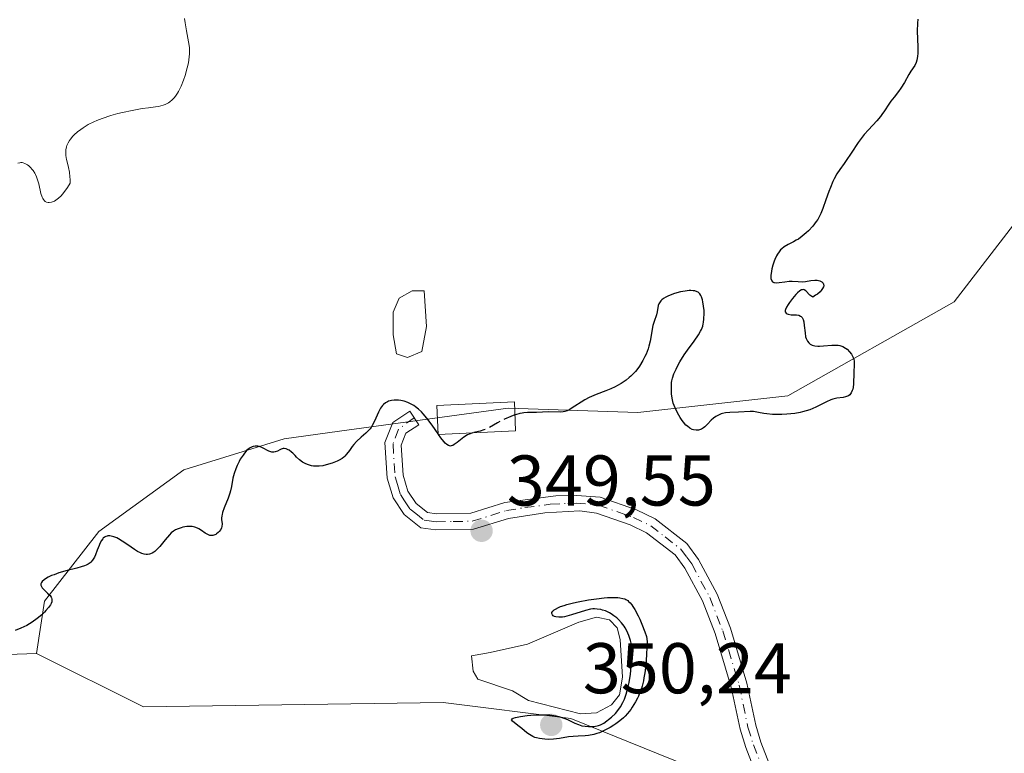
# Model space of a CAD drawing. Units: metres. Extents: x 625458 to 628966, y 4676335 to 4678724.
# Drawn here: x 627635 to 627772, y 4676764 to 4676866 of the extents above; entities that cross this region are included whole.
import ezdxf

# ---------------------------------------------------------------- set-up
doc = ezdxf.new("R2010")
doc.units = ezdxf.units.M
doc.header["$MEASUREMENT"] = 0
doc.linetypes.add('DGN Style 3', pattern=[2.307223, 1.648017, -0.659207])
doc.linetypes.add('DGN Style 4', pattern=[2.638475, 1.318413, -0.659207, 0.001648, -0.659207])
for name, color, linetype, lineweight in [('Camino Cxs', 7, 'Continuous', 0), ('Camino eje', 30, 'DGN Style 4', 13), ('Curva de nivel maestra', 30, 'Continuous', 30), ('Curva de nivel maestra oculto', 30, 'DGN Style 3', 30), ('Curva de nivel normal', 30, 'Continuous', 0), ('Edificación Cxs', 1, 'Continuous', 13), ('Edificación ligera Cxs', 1, 'Continuous', 0), ('Estanque Cxs', 5, 'Continuous', 0), ('Pastizal CxS', 92, 'Continuous', 0), ('Punto de cota en terreno', 7, 'Continuous', 0), ('Rótulo de punto de cota en terreno', 7, 'Continuous', 0), ('Suelo desnudo CxS', 253, 'Continuous', 0)]:
    doc.layers.add(name, color=color, linetype=linetype, lineweight=lineweight)
doc.styles.add('Style-Arial', font='txt')

# ---------------------------------------------------------------- blocks, each defined once
blk = doc.blocks.new('*U4')
at = {"layer": 'Pastizal CxS', "color": 92, "linetype": 'Continuous', "lineweight": 0}
blk.add_polyline3d([(627785.2817, 4676852.7333, 348.2286), (627765.4535, 4676826.9509, 349.7243), (627742.2101, 4676813.8077, 350.2286), (627721.2991, 4676811.5069, 349.9341), (627703.2243, 4676812.1141, 350.7459), (627679.6671, 4676808.8637, 350.2727), (627671.9555, 4676807.7997, 350.2618), (627657.9381, 4676803.4847, 351.4152), (627646.0771, 4676794.8543, 350.4679), (627638.5295, 4676785.1455, 350.2094), (627637.4063, 4676777.8413, 349.9863), (627623.7981, 4676777.3719, 350.0411)], dxfattribs=at)
blk = doc.blocks.new('5PATER')
at = {"layer": 'Punto de cota en terreno', "linetype": 'Continuous', "lineweight": 0}
h = blk.add_hatch(color=51, dxfattribs=at)
edge = h.paths.add_edge_path()
edge.add_ellipse((0, 0), major_axis=(-0.11, -0.111), ratio=0.999422, start_angle=0, end_angle=360)

msp = doc.modelspace()

# ---------------------------------------------------------------- linework, layer by layer
at = {"layer": 'Camino Cxs', "color": 7, "linetype": 'Continuous', "lineweight": 0}
msp.add_polyline3d([(627738.1801, 4676760.0201, 349.452), (627736.3601, 4676764.7301, 349.3101), (627735.5701, 4676767.2601, 349.229), (627734.3401, 4676773.1501, 349.1299), (627732.0801, 4676780.6301, 349.2399), (627730.3201, 4676785.2001, 349.348), (627727.8601, 4676789.7501, 349.2881), (627726.5101, 4676791.6101, 349.2401), (627722.5101, 4676794.7001, 349.2843), (627720.2501, 4676795.8001, 349.3258), (627715.5401, 4676797.4501, 349.4093), (627713.2101, 4676797.7501, 349.4836), (627708.3101, 4676797.5001, 349.6089), (627703.2501, 4676796.7101, 349.6669), (627698.3601, 4676795.1801, 349.6976), (627693.1001, 4676795.1101, 349.7227), (627691.0401, 4676795.3701, 349.7385), (627688.6901, 4676797.2301, 349.782), (627687.1601, 4676799.5601, 349.8417), (627686.3301, 4676802.3101, 349.9204), (627686.0001, 4676807.2801, 350.0641), (627687.1201, 4676810.1101, 350.0991), (627689.5001, 4676811.6701, 350.3348), (627690.7301, 4676809.7801, 350.3513), (627688.9501, 4676808.6201, 350.1498), (627688.2801, 4676806.9201, 350.0397), (627688.5601, 4676802.7201, 349.8922), (627689.2201, 4676800.5201, 349.84), (627690.3701, 4676798.7601, 349.7926), (627691.9401, 4676797.5301, 349.7474), (627693.2301, 4676797.3601, 349.7362), (627698.0001, 4676797.4301, 349.7145), (627702.7401, 4676798.9101, 349.7207), (627709.8701, 4676799.8401, 349.6179), (627712.1501, 4676799.9401, 349.554), (627716.0601, 4676799.6501, 349.4503), (627721.1201, 4676797.8801, 349.3229), (627723.7001, 4676796.6201, 349.2895), (627728.1301, 4676793.1901, 349.1991), (627729.7701, 4676790.9601, 349.2433), (627732.3701, 4676786.1301, 349.2498), (627734.2101, 4676781.3601, 349.2158), (627736.5201, 4676773.7101, 349.1224), (627737.7501, 4676767.8201, 349.2973), (627738.4801, 4676765.4701, 349.4307), (627740.2501, 4676760.9001, 349.6562)], dxfattribs=at)
msp.add_polyline3d([(627738.1801, 4676760.0201, 349.452), (627736.3601, 4676764.7301, 349.3101), (627735.5701, 4676767.2601, 349.229), (627734.3401, 4676773.1501, 349.1299), (627732.0801, 4676780.6301, 349.2399), (627730.3201, 4676785.2001, 349.348), (627727.8601, 4676789.7501, 349.2881), (627726.5101, 4676791.6101, 349.2401), (627722.5101, 4676794.7001, 349.2843), (627720.2501, 4676795.8001, 349.3258), (627715.5401, 4676797.4501, 349.4093), (627713.2101, 4676797.7501, 349.4836), (627708.3101, 4676797.5001, 349.6089), (627703.2501, 4676796.7101, 349.6669), (627698.3601, 4676795.1801, 349.6976), (627693.1001, 4676795.1101, 349.7227), (627691.0401, 4676795.3701, 349.7385), (627688.6901, 4676797.2301, 349.782), (627687.1601, 4676799.5601, 349.8417), (627686.3301, 4676802.3101, 349.9204), (627686.0001, 4676807.2801, 350.0641), (627687.1201, 4676810.1101, 350.0991), (627689.5001, 4676811.6701, 350.3348), (627690.7301, 4676809.7801, 350.3513), (627688.9501, 4676808.6201, 350.1498), (627688.2801, 4676806.9201, 350.0397), (627688.5601, 4676802.7201, 349.8922), (627689.2201, 4676800.5201, 349.84), (627690.3701, 4676798.7601, 349.7926), (627691.9401, 4676797.5301, 349.7474), (627693.2301, 4676797.3601, 349.7362), (627698.0001, 4676797.4301, 349.7145), (627702.7401, 4676798.9101, 349.7207), (627709.8701, 4676799.8401, 349.6179), (627712.1501, 4676799.9401, 349.554), (627716.0601, 4676799.6501, 349.4503), (627721.1201, 4676797.8801, 349.3229), (627723.7001, 4676796.6201, 349.2895), (627728.1301, 4676793.1901, 349.1991), (627729.7701, 4676790.9601, 349.2433), (627732.3701, 4676786.1301, 349.2498), (627734.2101, 4676781.3601, 349.2158), (627736.5201, 4676773.7101, 349.1224), (627737.7501, 4676767.8201, 349.2973), (627738.4801, 4676765.4701, 349.4307), (627740.2501, 4676760.9001, 349.6562)], dxfattribs=at)
at = {"layer": 'Camino eje', "color": 30, "linetype": 'DGN Style 4', "lineweight": 13}
msp.add_polyline3d([(627690.0889, 4676810.7651, 350.3483), (627687.8909, 4676809.1489, 350.0874), (627687.1401, 4676807.1001, 350.0145), (627687.4451, 4676802.5151, 349.892), (627687.7751, 4676801.4151, 349.8685), (627688.1901, 4676800.0401, 349.8395), (627688.7651, 4676799.1601, 349.8172), (627689.5301, 4676797.9951, 349.7857), (627690.3151, 4676797.3801, 349.765), (627691.4901, 4676796.4501, 349.7437), (627692.5201, 4676796.3201, 349.7328), (627693.1651, 4676796.2351, 349.7294), (627695.5501, 4676796.2701, 349.7189), (627698.1801, 4676796.3051, 349.7056), (627702.9951, 4676797.8101, 349.6774), (627705.5251, 4676798.2051, 349.6666), (627709.0901, 4676798.6701, 349.6145), (627711.5401, 4676798.7951, 349.5498), (627712.6801, 4676798.8451, 349.5194), (627714.6351, 4676798.7001, 349.4637), (627715.8001, 4676798.5501, 349.4282), (627720.6851, 4676796.8401, 349.3143), (627723.1051, 4676795.6601, 349.2837), (627725.1051, 4676794.1151, 349.2495), (627727.3201, 4676792.4001, 349.1786), (627728.1401, 4676791.2851, 349.2269), (627728.8151, 4676790.3551, 349.2606), (627730.1151, 4676787.9401, 349.3075), (627731.3451, 4676785.6651, 349.2945), (627733.1451, 4676780.9951, 349.2131), (627735.4301, 4676773.4301, 349.1269), (627736.6601, 4676767.5401, 349.2603), (627737.4201, 4676765.1001, 349.3444), (627739.2151, 4676760.4601, 349.5461)], dxfattribs=at)
at = {"layer": 'Curva de nivel maestra', "color": 30, "linetype": 'Continuous', "lineweight": 30, "elevation": 350, "flags": 128}
for points in [[(627760.35, 4676866.4101), (627760.32, 4676865.8601), (627760.3, 4676864.7301), (627760.35, 4676862.5601), (627760.35, 4676861.6401), (627760.32, 4676861.2501), (627760.28, 4676860.9101), (627760.24, 4676860.7101), (627760.14, 4676860.3701), (627759.93, 4676859.9401), (627759.41, 4676859.1601), (627759.11, 4676858.6801), (627758.5, 4676857.5701), (627758.02, 4676856.7801), (627757.69, 4676856.3201), (627757.05, 4676855.5401), (627756.6, 4676854.9701), (627756.33, 4676854.5501), (627755.73, 4676853.6101), (627755.36, 4676853.0901), (627755.14, 4676852.8101), (627754.65, 4676852.2301), (627753.5, 4676850.9701), (627752.9, 4676850.2901), (627752.61, 4676849.9301), (627752.06, 4676849.2001), (627751.07, 4676847.7101), (627750.38, 4676846.6601), (627750.08, 4676846.2401), (627749.5, 4676845.4201), (627749.08, 4676844.8001), (627748.69, 4676844.1201), (627748.51, 4676843.7501), (627748.17, 4676842.9301), (627747.95, 4676842.3501), (627747.55, 4676841.1701), (627747.12, 4676839.9601), (627746.85, 4676839.2901), (627746.71, 4676838.9901), (627746.41, 4676838.4601), (627746.19, 4676838.1401), (627745.7, 4676837.5101), (627745.11, 4676836.8701), (627744.78, 4676836.5601), (627744.25, 4676836.1101), (627743.7, 4676835.7101), (627743.41, 4676835.5401), (627743.03, 4676835.3301), (627742.27, 4676834.9501), (627741.72, 4676834.6301), (627741.39, 4676834.3501), (627741.22, 4676834.2001), (627741, 4676833.9201), (627740.78, 4676833.6101), (627740.65, 4676833.3701), (627740.42, 4676832.8701), (627740.31, 4676832.6001), (627740.14, 4676832.0701), (627740, 4676831.5401), (627739.93, 4676831.2101), (627739.86, 4676830.6301), (627739.87, 4676830.3701), (627739.88, 4676830.2201), (627739.94, 4676829.9801), (627739.99, 4676829.8901), (627740.11, 4676829.7501), (627740.27, 4676829.6601), (627740.39, 4676829.6201), (627740.66, 4676829.6001), (627741.01, 4676829.6301), (627741.79, 4676829.7501), (627742.43, 4676829.8201), (627742.85, 4676829.8101), (627743.69, 4676829.7601), (627744.3, 4676829.7401), (627744.69, 4676829.7801), (627745.46, 4676829.9101), (627746.01, 4676829.9601), (627746.33, 4676829.9501), (627746.49, 4676829.9301), (627746.7, 4676829.8701), (627746.97, 4676829.7401), (627747.16, 4676829.5501), (627747.22, 4676829.4301), (627747.24, 4676829.1801), (627747.21, 4676829.0301), (627747.09, 4676828.7901), (627746.87, 4676828.5101), (627746.73, 4676828.3601), (627746.35, 4676828.0301), (627746.11, 4676827.8601), (627745.7, 4676827.5801), (627745.56, 4676827.6801), (627745.31, 4676827.8801), (627744.75, 4676828.4601), (627744.5, 4676828.6201), (627744.37, 4676828.6501), (627744.23, 4676828.6301), (627744.13, 4676828.6001), (627743.92, 4676828.4801), (627743.58, 4676828.2101), (627743.35, 4676827.9701), (627742.89, 4676827.4301), (627742.46, 4676826.8701), (627742.27, 4676826.5901), (627742.04, 4676826.2101), (627741.9, 4676825.8701), (627741.87, 4676825.7201), (627741.88, 4676825.5301), (627742, 4676825.3501), (627742.13, 4676825.2701), (627742.29, 4676825.2101), (627742.7, 4676825.1501), (627743.43, 4676825.1301), (627743.78, 4676825.0601), (627743.99, 4676824.9601), (627744.08, 4676824.8901), (627744.21, 4676824.7601), (627744.31, 4676824.5901), (627744.36, 4676824.4601), (627744.45, 4676824.1601), (627744.53, 4676823.6501), (627744.63, 4676822.6201), (627744.72, 4676822.0701), (627744.78, 4676821.8401), (627744.91, 4676821.5501), (627744.98, 4676821.4301), (627745.16, 4676821.2101), (627745.35, 4676821.0501), (627745.46, 4676820.9801), (627745.65, 4676820.9001), (627745.99, 4676820.8001), (627746.4, 4676820.7601), (627746.64, 4676820.7601), (627747.19, 4676820.7901), (627748.39, 4676820.9001), (627748.97, 4676820.9101), (627749.24, 4676820.8801), (627749.48, 4676820.8401), (627749.63, 4676820.8001), (627749.91, 4676820.6901), (627750.28, 4676820.4901), (627750.49, 4676820.3301), (627750.84, 4676819.9801), (627751.12, 4676819.6201), (627751.23, 4676819.4401), (627751.37, 4676819.1601), (627751.46, 4676818.8701), (627751.49, 4676818.7201), (627751.51, 4676818.2401), (627751.44, 4676817.0301), (627751.39, 4676815.4801), (627751.33, 4676814.9901), (627751.29, 4676814.7701), (627751.23, 4676814.5701), (627751.08, 4676814.2401), (627750.87, 4676813.9701), (627750.71, 4676813.8401), (627750.58, 4676813.7701), (627750.3, 4676813.6601), (627749.94, 4676813.6001), (627749.06, 4676813.4901), (627748.53, 4676813.3601), (627748.24, 4676813.2601), (627747.63, 4676812.9801), (627746.16, 4676812.2301), (627745.29, 4676811.8601), (627744.8, 4676811.7001), (627744.29, 4676811.5701), (627743.94, 4676811.4901), (627743.22, 4676811.3701), (627742.11, 4676811.2501), (627741.4, 4676811.2201), (627740.94, 4676811.2101), (627740.11, 4676811.2301), (627739.32, 4676811.3001), (627738.88, 4676811.3701), (627738.13, 4676811.5101), (627737.43, 4676811.6201), (627736.99, 4676811.6301), (627735.33, 4676811.5201), (627734.15, 4676811.4901), (627733.54, 4676811.4401), (627733.13, 4676811.3501), (627732.93, 4676811.3001), (627732.65, 4676811.1801), (627732.37, 4676811.0401), (627732.2, 4676810.9301), (627731.87, 4676810.6801), (627731.55, 4676810.4001), (627731, 4676809.8501), (627730.64, 4676809.5001), (627730.48, 4676809.3601), (627730.19, 4676809.1601), (627729.92, 4676809.0501), (627729.76, 4676809.0201), (627729.42, 4676809.0101), (627729.06, 4676809.0701), (627728.87, 4676809.1301), (627728.55, 4676809.2901), (627728.21, 4676809.5601), (627728.02, 4676809.7401), (627727.67, 4676810.1501), (627727.48, 4676810.3901), (627727.21, 4676810.7801), (627726.82, 4676811.4301), (627726.49, 4676812.1201), (627726.36, 4676812.4601), (627726.25, 4676812.8101), (627726.09, 4676813.4801), (627726.01, 4676814.1101), (627725.98, 4676814.4901), (627725.98, 4676815.1701), (627726.02, 4676815.7001), (627726.05, 4676815.9301), (627726.13, 4676816.2801), (627726.34, 4676816.8701), (627726.64, 4676817.5501), (627726.83, 4676817.9401), (627727.16, 4676818.5601), (627727.76, 4676819.5401), (627728.22, 4676820.2001), (627729.17, 4676821.4701), (627729.77, 4676822.3201), (627730.06, 4676822.8301), (627730.18, 4676823.0701), (627730.36, 4676823.5401), (627730.44, 4676823.8601), (627730.48, 4676824.0801), (627730.53, 4676824.5501), (627730.55, 4676825.3301), (627730.54, 4676825.7401), (627730.48, 4676826.3501), (627730.39, 4676826.9301), (627730.33, 4676827.2001), (627730.19, 4676827.6401), (627730.1, 4676827.8301), (627729.93, 4676828.0801), (627729.7, 4676828.2701), (627729.56, 4676828.3501), (627729.24, 4676828.4701), (627729.04, 4676828.5001), (627728.7, 4676828.5201), (627728.45, 4676828.5101), (627727.89, 4676828.4501), (627727.27, 4676828.3301), (627726.44, 4676828.1001), (627726.03, 4676827.9601), (627725.48, 4676827.7201), (627725.23, 4676827.6001), (627724.9, 4676827.4101), (627724.65, 4676827.2201), (627724.52, 4676827.0901), (627724.32, 4676826.8201), (627724.25, 4676826.6801), (627724.15, 4676826.4101), (627724.02, 4676825.5601), (627723.91, 4676825.1201), (627723.58, 4676824.1801), (627723.41, 4676823.6601), (627723.34, 4676823.3901), (627723.24, 4676822.8001), (627723.03, 4676821.4701), (627722.85, 4676820.7401), (627722.74, 4676820.3601), (627722.46, 4676819.6501), (627722.3, 4676819.2901), (627722.02, 4676818.7601), (627721.52, 4676817.9701), (627721.16, 4676817.4701), (627720.96, 4676817.2301), (627720.65, 4676816.9001), (627720.33, 4676816.5801), (627720.11, 4676816.3801), (627719.66, 4676816.0101), (627718.96, 4676815.5301), (627718.48, 4676815.2501), (627718.16, 4676815.0901), (627717.52, 4676814.7901), (627716.83, 4676814.5101), (627715.48, 4676814.0101), (627714.84, 4676813.7401), (627714.52, 4676813.5901), (627713.9, 4676813.2501), (627712.02, 4676812.0401), (627711.81, 4676811.9201), (627711.44, 4676811.7301), (627711.1, 4676811.6201), (627710.88, 4676811.5701), (627710.46, 4676811.5401), (627708.82, 4676811.6001), (627707.17, 4676811.4901), (627706.91, 4676811.4901), (627706.36, 4676811.5101), (627705.91, 4676811.5001), (627705.41, 4676811.4601), (627705.14, 4676811.4201), (627704.85, 4676811.3501), (627704.23, 4676811.1801), (627704.1464, 4676811.1505)], [(627693.4565, 4676808.4908), (627692.6, 4676809.7301), (627691.87, 4676810.7001), (627691.36, 4676811.3001), (627691.1, 4676811.5801), (627690.7, 4676811.9601), (627690.3, 4676812.2801), (627690.03, 4676812.4701), (627689.49, 4676812.7601), (627689.22, 4676812.8801), (627688.7, 4676813.0501), (627688.21, 4676813.1601), (627687.89, 4676813.2001), (627687.31, 4676813.2001), (627686.93, 4676813.1601), (627686.75, 4676813.1301), (627686.51, 4676813.0501), (627686.36, 4676812.9901), (627686.08, 4676812.8401), (627685.83, 4676812.6301), (627685.68, 4676812.4701), (627685.4, 4676812.0801), (627685.12, 4676811.5401), (627684.57, 4676810.3001), (627684.25, 4676809.6801), (627684.07, 4676809.4001), (627683.94, 4676809.2201), (627683.65, 4676808.8901), (627683.34, 4676808.6001), (627682.71, 4676808.0501), (627682.04, 4676807.4601), (627681.66, 4676807.0401), (627681.44, 4676806.7601), (627681.05, 4676806.2001), (627680.65, 4676805.6501), (627680.41, 4676805.3801), (627680.28, 4676805.2601), (627680.06, 4676805.0901), (627679.62, 4676804.8401), (627679.35, 4676804.7101), (627678.64, 4676804.4301), (627677.81, 4676804.1601), (627677.34, 4676804.0501), (627676.84, 4676803.9901), (627676.58, 4676803.9801), (627676.04, 4676804.0001), (627675.77, 4676804.0501), (627675.35, 4676804.1601), (627674.98, 4676804.3101), (627674.79, 4676804.4001), (627674.51, 4676804.5601), (627674.09, 4676804.8701), (627673.68, 4676805.2601), (627673.47, 4676805.4901), (627673.16, 4676805.8001), (627672.98, 4676805.9601), (627672.64, 4676806.2101), (627672.49, 4676806.3001), (627672.21, 4676806.4101), (627671.97, 4676806.4501), (627671.82, 4676806.4401), (627671.55, 4676806.3701), (627671.36, 4676806.2901), (627671, 4676806.0901), (627670.71, 4676805.9801), (627670.51, 4676805.9401), (627670.4, 4676805.9401), (627670.22, 4676805.9601), (627669.83, 4676806.1001), (627668.95, 4676806.5501), (627668.49, 4676806.7301), (627668.26, 4676806.7901), (627668.04, 4676806.8101), (627667.9, 4676806.8101), (627667.62, 4676806.7601), (627667.48, 4676806.7101), (627667.2, 4676806.5701), (627666.94, 4676806.3701), (627666.76, 4676806.2101), (627666.41, 4676805.8101), (627666.21, 4676805.5501), (627665.83, 4676804.9601), (627665.67, 4676804.6701), (627665.38, 4676804.0701), (627665.19, 4676803.6201), (627664.96, 4676802.9601), (627664.81, 4676802.3401), (627664.61, 4676801.1601), (627664.48, 4676800.5501), (627664.39, 4676800.2201), (627664.15, 4676799.5501), (627663.58, 4676798.1601), (627663.35, 4676797.5301), (627663.28, 4676797.2401), (627663.25, 4676797.0601), (627663.23, 4676796.7301), (627663.23, 4676796.5401), (627663.28, 4676795.9301), (627663.27, 4676795.5801), (627663.23, 4676795.4001), (627663.12, 4676795.1701), (627662.9, 4676794.8701), (627662.76, 4676794.7301), (627662.53, 4676794.5501), (627662.41, 4676794.4701), (627662.15, 4676794.3601), (627662.01, 4676794.3301), (627661.81, 4676794.3101), (627661.6, 4676794.3301), (627661.47, 4676794.3701), (627661.21, 4676794.4801), (627660.94, 4676794.6301), (627660.43, 4676794.9901), (627660.05, 4676795.2301), (627659.86, 4676795.3301), (627659.49, 4676795.4701), (627659.12, 4676795.5501), (627658.87, 4676795.5701), (627658.35, 4676795.5501), (627657.82, 4676795.4601), (627657.56, 4676795.3901), (627657.17, 4676795.2601), (627656.81, 4676795.0901), (627656.64, 4676795.0001), (627656.49, 4676794.9001), (627656.2, 4676794.6701), (627655.93, 4676794.4001), (627655.35, 4676793.6901), (627654.62, 4676792.7801), (627654.2, 4676792.3401), (627653.91, 4676792.0901), (627653.76, 4676791.9801), (627653.54, 4676791.8501), (627653.31, 4676791.7601), (627653.16, 4676791.7101), (627652.86, 4676791.6701), (627652.7, 4676791.6801), (627652.4, 4676791.7201), (627652.09, 4676791.8001), (627651.89, 4676791.8801), (627651.49, 4676792.0801), (627651.05, 4676792.3501), (627650.13, 4676793.0101), (627649.36, 4676793.5401), (627648.85, 4676793.8401), (627648.59, 4676793.9701), (627648.19, 4676794.1301), (627647.8, 4676794.2301), (627647.61, 4676794.2501), (627647.37, 4676794.2501), (627647.25, 4676794.2301), (627647.09, 4676794.1901), (627646.86, 4676794.0601), (627646.71, 4676793.9401), (627646.63, 4676793.8401), (627646.46, 4676793.6201), (627646.25, 4676793.2101), (627646.12, 4676792.9101), (627645.88, 4676792.2801), (627645.61, 4676791.6001), (627645.47, 4676791.2901), (627645.32, 4676791.0301), (627645.22, 4676790.8801), (627644.99, 4676790.6101), (627644.87, 4676790.5001), (627644.61, 4676790.3201), (627644.32, 4676790.1701), (627644.1, 4676790.0801), (627643.64, 4676789.9301), (627643.04, 4676789.7701), (627641.66, 4676789.4201), (627640.52, 4676789.0901), (627639.84, 4676788.8401), (627639.5, 4676788.7101), (627639.04, 4676788.4901), (627638.63, 4676788.2601), (627638.46, 4676788.1401), (627638.19, 4676787.8901), (627638.09, 4676787.7701), (627638.01, 4676787.5801), (627638.01, 4676787.3901), (627638.04, 4676787.2701), (627638.19, 4676787.0201), (627638.4, 4676786.7701), (627638.93, 4676786.2801), (627639.28, 4676785.9301), (627639.43, 4676785.7001), (627639.49, 4676785.5901), (627639.53, 4676785.4201), (627639.54, 4676785.3101), (627639.52, 4676785.0701), (627639.43, 4676784.8301), (627639.34, 4676784.6501), (627639.07, 4676784.2701), (627638.71, 4676783.8401), (627638.49, 4676783.6101), (627638.13, 4676783.2501), (627637.51, 4676782.7201), (627636.8, 4676782.2101), (627636.42, 4676781.9701), (627636.03, 4676781.7501), (627635.23, 4676781.3601), (627634.43, 4676781.0401)], [(627698.2981, 4676808.6445), (627698.28, 4676808.6401), (627697.77, 4676808.4701), (627697.52, 4676808.3501), (627697.02, 4676808.0301), (627696.1, 4676807.3001), (627695.69, 4676807.0101), (627695.51, 4676806.9001), (627695.27, 4676806.8201), (627695.16, 4676806.8101), (627695, 4676806.8301), (627694.88, 4676806.8701), (627694.66, 4676807.0001), (627694.41, 4676807.2301), (627694.23, 4676807.4301), (627693.82, 4676807.9701), (627693.5044, 4676808.4222)], [(627709.31, 4676769.2301), (627709.9, 4676769.1401), (627710.27, 4676769.0501), (627710.97, 4676768.8301), (627711.49, 4676768.6001), (627712.53, 4676768.1201), (627713.03, 4676767.9101), (627713.27, 4676767.8301), (627713.51, 4676767.7601), (627713.97, 4676767.6701), (627714.41, 4676767.6301), (627714.68, 4676767.6301), (627715.18, 4676767.6601), (627715.61, 4676767.7201), (627715.8, 4676767.7701), (627716.09, 4676767.8701), (627716.54, 4676768.1001), (627716.99, 4676768.4201), (627717.23, 4676768.6101), (627717.61, 4676768.9301), (627718.17, 4676769.4801), (627718.66, 4676770.0501), (627718.9, 4676770.3901), (627719.23, 4676770.9901), (627719.44, 4676771.4701), (627719.54, 4676771.7401), (627719.69, 4676772.1801), (627719.82, 4676772.6801), (627720.07, 4676773.7901), (627720.26, 4676774.9701), (627720.39, 4676776.0201), (627720.43, 4676776.5301), (627720.47, 4676777.2401), (627720.48, 4676777.7201), (627720.44, 4676778.5601), (627720.35, 4676779.2601), (627720.27, 4676779.6601), (627720.06, 4676780.3601), (627719.77, 4676781.0201), (627719.55, 4676781.4101), (627719.39, 4676781.6601), (627719.02, 4676782.1301), (627718.59, 4676782.5901), (627718.35, 4676782.8101), (627717.97, 4676783.1201), (627717.57, 4676783.3901), (627717.37, 4676783.5101), (627717.17, 4676783.6101), (627716.77, 4676783.7801), (627716.37, 4676783.9101), (627716.12, 4676783.9701), (627715.65, 4676784.0501), (627715.24, 4676784.0801), (627715.03, 4676784.0701), (627714.68, 4676784.0301), (627714.01, 4676783.8501), (627712.06, 4676783.2301), (627711.39, 4676783.0401), (627711.08, 4676782.9801), (627710.79, 4676782.9301), (627710.28, 4676782.9001), (627709.88, 4676782.9401), (627709.67, 4676783.0001), (627709.49, 4676783.1101), (627709.38, 4676783.2301), (627709.31, 4676783.4301), (627709.32, 4676783.5501), (627709.42, 4676783.7401), (627709.63, 4676783.9401), (627709.79, 4676784.0501), (627710.21, 4676784.2801), (627710.49, 4676784.3901), (627711, 4676784.5601), (627711.39, 4676784.6801), (627712.31, 4676784.9101), (627712.99, 4676785.0601), (627714.44, 4676785.3301), (627715.54, 4676785.4901), (627716.59, 4676785.6101), (627717.08, 4676785.6501), (627717.75, 4676785.6801), (627718.49, 4676785.6601), (627718.81, 4676785.6301), (627719.23, 4676785.5401), (627719.47, 4676785.4501), (627719.62, 4676785.3801), (627719.89, 4676785.2201), (627720.01, 4676785.1201), (627720.25, 4676784.8901), (627720.46, 4676784.6201), (627720.6, 4676784.4201), (627720.88, 4676783.9601), (627721.33, 4676783.1101), (627721.56, 4676782.6501), (627721.88, 4676781.9201), (627722.29, 4676780.8501), (627722.49, 4676780.1901), (627722.56, 4676779.8901), (627722.61, 4676779.4901), (627722.53, 4676777.8001), (627722.46, 4676776.8201), (627722.4, 4676776.2201), (627722.27, 4676775.1501), (627722.16, 4676774.4501), (627722.07, 4676774.0301), (627721.89, 4676773.2901), (627721.8, 4676772.9601), (627721.6, 4676772.3801), (627721.4, 4676771.8901), (627721.26, 4676771.5901), (627720.98, 4676771.0801), (627720.53, 4676770.3401), (627720.31, 4676770.0201), (627719.85, 4676769.4401), (627719.52, 4676769.0901), (627719.29, 4676768.8701), (627718.79, 4676768.4401), (627718.23, 4676768.0201), (627717.93, 4676767.8101), (627717.45, 4676767.5101), (627716.71, 4676767.1101), (627715.95, 4676766.7801), (627715.56, 4676766.6501), (627715.18, 4676766.5501), (627714.44, 4676766.4101), (627713.95, 4676766.3601), (627712.99, 4676766.3001), (627712.3, 4676766.2601), (627711.62, 4676766.1801), (627710.37, 4676765.9801), (627709.53, 4676765.8601), (627708.78, 4676765.8301), (627708.34, 4676765.8601), (627707.58, 4676765.9601), (627707.15, 4676766.0701), (627706.94, 4676766.1301), (627706.64, 4676766.2601), (627706.17, 4676766.5301), (627705.82, 4676766.7801), (627705.1, 4676767.3801), (627704.58, 4676767.8001), (627703.81, 4676768.3701), (627703.68, 4676768.5701), (627703.78, 4676768.7201), (627703.91, 4676768.8001), (627704.22, 4676768.9001), (627704.94, 4676769.0501), (627705.84, 4676769.1601), (627706.35, 4676769.2101), (627707.15, 4676769.2601), (627708.31, 4676769.2801), (627709, 4676769.2601), (627709.31, 4676769.2301)]]:
    msp.add_lwpolyline(points, dxfattribs=at)
at = {"layer": 'Curva de nivel maestra oculto', "color": 30, "linetype": 'DGN Style 3', "lineweight": 30, "elevation": 350, "flags": 128}
for points in [[(627704.1464, 4676811.1505), (627703.58, 4676810.9501), (627702.71, 4676810.5801), (627702.29, 4676810.3701), (627701.7, 4676810.0501), (627700.61, 4676809.4101), (627700.09, 4676809.1601), (627699.83, 4676809.0501), (627699.31, 4676808.8901), (627698.2981, 4676808.6445)], [(627693.5044, 4676808.4222), (627693.4565, 4676808.4908)]]:
    msp.add_lwpolyline(points, dxfattribs=at)
at = {"layer": 'Curva de nivel normal', "color": 30, "linetype": 'Continuous', "lineweight": 0, "elevation": 355, "flags": 128}
msp.add_lwpolyline([(627634.78, 4676846.3101), (627635.07, 4676846.3701), (627635.2, 4676846.3801), (627635.4, 4676846.3801), (627635.53, 4676846.3601), (627635.78, 4676846.2701), (627636.13, 4676846.0801), (627636.31, 4676845.9501), (627636.56, 4676845.7101), (627636.81, 4676845.4201), (627636.92, 4676845.2601), (627637.14, 4676844.9101), (627637.24, 4676844.7201), (627637.38, 4676844.4201), (627637.5, 4676844.1001), (627637.7, 4676843.4101), (627638.02, 4676842.0901), (627638.2, 4676841.5601), (627638.29, 4676841.3501), (627638.37, 4676841.2301), (627638.52, 4676841.0401), (627638.61, 4676840.9701), (627638.8, 4676840.8701), (627639.01, 4676840.8201), (627639.17, 4676840.8201), (627639.51, 4676840.8801), (627639.89, 4676841.0201), (627640.11, 4676841.1401), (627640.45, 4676841.4001), (627640.83, 4676841.7601), (627641.04, 4676841.9901), (627641.47, 4676842.5601), (627641.7, 4676842.9101), (627642.07, 4676843.5101), (627642.08, 4676844.0401), (627642.06, 4676844.3801), (627641.98, 4676845.0501), (627641.86, 4676845.6801), (627641.68, 4676846.4701), (627641.6, 4676846.8401), (627641.51, 4676847.3701), (627641.49, 4676847.6101), (627641.48, 4676847.9601), (627641.5, 4676848.1801), (627641.58, 4676848.5801), (627641.64, 4676848.7701), (627641.8, 4676849.1301), (627641.99, 4676849.4601), (627642.14, 4676849.6701), (627642.47, 4676850.0601), (627642.67, 4676850.2601), (627643.1, 4676850.6601), (627643.56, 4676851.0201), (627643.89, 4676851.2601), (627644.6, 4676851.6901), (627645.4, 4676852.0901), (627645.83, 4676852.2801), (627646.55, 4676852.5601), (627647.78, 4676852.9601), (627648.72, 4676853.2201), (627649.38, 4676853.3801), (627650.72, 4676853.6701), (627652.16, 4676853.9301), (627653.01, 4676854.0401), (627654, 4676854.1601), (627654.44, 4676854.2401), (627655.05, 4676854.3901), (627655.33, 4676854.4801), (627655.79, 4676854.7201), (627656.01, 4676854.8701), (627656.32, 4676855.1301), (627656.62, 4676855.4501), (627656.77, 4676855.6401), (627657.05, 4676856.0601), (627657.19, 4676856.2901), (627657.39, 4676856.6801), (627657.57, 4676857.0601), (627657.91, 4676857.9001), (627658.14, 4676858.5701), (627658.44, 4676859.6201), (627658.59, 4676860.3101), (627658.71, 4676861.1401), (627658.74, 4676861.5901), (627658.74, 4676861.8901), (627658.72, 4676862.4401), (627658.62, 4676863.2301), (627658.31, 4676864.7901), (627658.12, 4676865.9201), (627658.06, 4676866.5201)], dxfattribs=at)
at = {"layer": 'Edificación Cxs', "color": 1, "linetype": 'Continuous', "lineweight": 13, "elevation": 350.9919, "flags": 128}
msp.add_lwpolyline([(627691.1401, 4676820.0001), (627689.1401, 4676819.1701), (627687.6401, 4676819.6701), (627687.1501, 4676822.3301), (627687.1501, 4676825.4801), (627687.9801, 4676827.4701), (627689.8001, 4676828.4801), (627691.4801, 4676828.4801), (627691.8001, 4676823.4801)], close=True, dxfattribs=at)
at = {"layer": 'Edificación Cxs', "color": 1, "linetype": 'Continuous', "lineweight": 13}
msp.add_polyline3d([(627691.1401, 4676820.0001, 350.7547), (627689.1401, 4676819.1701, 350.5935), (627687.6401, 4676819.6701, 350.5616), (627687.1501, 4676822.3301, 350.7395), (627687.1501, 4676825.4801, 350.7639), (627687.9801, 4676827.4701, 350.794), (627689.8001, 4676828.4801, 350.8879), (627691.4801, 4676828.4801, 350.9555), (627691.8001, 4676823.4801, 350.9919), (627691.1401, 4676820.0001, 350.7547)], dxfattribs=at)
at = {"layer": 'Edificación ligera Cxs', "color": 1, "linetype": 'Continuous', "lineweight": 0}
msp.add_polyline3d([(627704.2401, 4676808.9201, 350.9716), (627693.4601, 4676808.4201, 350.5889), (627693.2601, 4676812.4701, 350.9005), (627704.0701, 4676812.9701, 351.6335), (627704.2401, 4676808.9201, 350.9716)], dxfattribs=at)
msp.add_3dface([(627704.2401, 4676808.9201, 351.6335), (627693.4601, 4676808.4201, 351.6335), (627693.2601, 4676812.4701, 351.6335), (627704.0701, 4676812.9701, 351.6335)], dxfattribs=at)
at = {"layer": 'Estanque Cxs', "color": 5, "linetype": 'Continuous', "lineweight": 0}
msp.add_polyline3d([(627715.5201, 4676769.5401, 350.1307), (627713.3001, 4676769.4301, 350.2584), (627706.0401, 4676771.2901, 349.98), (627703.7901, 4676772.6101, 349.7469), (627698.9901, 4676774.2701, 349.6371), (627698.3401, 4676775.3701, 349.6371), (627698.0701, 4676777.5201, 349.6425), (627700.6801, 4676777.9601, 349.6949), (627705.9001, 4676779.1601, 349.8245), (627713.0801, 4676782.2201, 350.0061), (627715.5401, 4676782.8901, 349.9865), (627717.3701, 4676782.5301, 350.0266), (627718.4201, 4676781.4301, 350.0161), (627718.8501, 4676779.7701, 349.9704), (627719.1701, 4676774.5301, 349.9212), (627718.7401, 4676772.0601, 349.9428), (627717.6501, 4676770.6901, 349.9846)], close=True, dxfattribs=at)
msp.add_polyline3d([(627715.5201, 4676769.5401, 350.1307), (627713.3001, 4676769.4301, 350.2584), (627706.0401, 4676771.2901, 349.98), (627703.7901, 4676772.6101, 349.7469), (627698.9901, 4676774.2701, 349.6371), (627698.3401, 4676775.3701, 349.6371), (627698.0701, 4676777.5201, 349.6425), (627700.6801, 4676777.9601, 349.6949), (627705.9001, 4676779.1601, 349.8245), (627713.0801, 4676782.2201, 350.0061), (627715.5401, 4676782.8901, 349.9865), (627717.3701, 4676782.5301, 350.0266), (627718.4201, 4676781.4301, 350.0161), (627718.8501, 4676779.7701, 349.9704), (627719.1701, 4676774.5301, 349.9212), (627718.7401, 4676772.0601, 349.9428), (627717.6501, 4676770.6901, 349.9846), (627715.5201, 4676769.5401, 350.1307)], dxfattribs=at)
at = {"layer": 'Pastizal CxS', "color": 92, "linetype": 'Continuous', "lineweight": 0}
for points in [[(627952.8527, 4676931.9697, 344.3395), (627929.6571, 4676934.0151, 345.0726), (627890.8397, 4676903.8103, 346.8784), (627864.9619, 4676896.2589, 345.8358), (627836.1997, 4676879.7393, 346.1947), (627821.8317, 4676876.8405, 347.6828), (627785.2817, 4676852.7333, 348.2286), (627765.4535, 4676826.9509, 349.7243), (627742.2101, 4676813.8077, 350.2286), (627721.2991, 4676811.5069, 349.9341), (627703.2243, 4676812.1141, 350.7459), (627679.6671, 4676808.8637, 350.2727), (627671.9555, 4676807.7997, 350.2618), (627657.9381, 4676803.4847, 351.4152), (627646.0771, 4676794.8543, 350.4679), (627638.5295, 4676785.1455, 350.2094), (627637.4063, 4676777.8413, 349.9863)], [(627687.8081, 4676670.8529, 350.1869), (627670.8053, 4676679.3547, 349.8465), (627648.3011, 4676680.8555, 349.0812), (627627.7837, 4676671.6287, 347.8892), (627615.2953, 4676677.8551, 347.7592), (627605.7937, 4676691.3575, 347.7531), (627592.7915, 4676702.8597, 347.5906), (627569.7877, 4676713.8619, 348.3923), (627566.2769, 4676730.4201, 348.4368), (627569.5117, 4676741.2079, 348.8198), (627580.1939, 4676752.3077, 349.9244), (627598.7935, 4676769.3711, 350.1978), (627611.2959, 4676775.8719, 350.1719), (627623.7981, 4676777.3719, 350.0411), (627637.4063, 4676777.8413, 349.9863), (627652.3029, 4676770.3703, 349.7382), (627694.1327, 4676770.9757, 349.6075), (627711.9539, 4676768.7715, 350.2847), (627734.3505, 4676759.6663, 349.2587), (627754.6323, 4676728.2891, 349.694), (627758.2169, 4676706.7597, 349.8533), (627765.8221, 4676680.8533, 350.0623), (627764.8603, 4676657.9741, 350.4107)], [(627637.4063, 4676777.8413, 349.9863), (627623.7981, 4676777.3719, 350.0411), (627611.2959, 4676775.8719, 350.1719), (627598.7935, 4676769.3711, 350.1978), (627580.1939, 4676752.3077, 349.9244), (627569.5117, 4676741.2079, 348.8198), (627566.2769, 4676730.4201, 348.4368), (627569.7877, 4676713.8619, 348.3923), (627592.7915, 4676702.8597, 347.5906), (627605.7937, 4676691.3575, 347.7531), (627615.2953, 4676677.8551, 347.7592), (627627.7837, 4676671.6287, 347.8892), (627648.3011, 4676680.8555, 349.0812), (627670.8053, 4676679.3547, 349.8465), (627687.8081, 4676670.8529, 350.1869), (627704.3109, 4676658.8505, 350.393), (627726.8603, 4676652.8097, 350.4089), (627742.8011, 4676649.2995, 349.9461), (627747.4261, 4676639.8587, 349.9652), (627749.5779, 4676627.9315, 350.281), (627749.2943, 4676622.5459, 350.4979)], [(627637.4063, 4676777.8413, 349.9863), (627652.3029, 4676770.3703, 349.7382), (627694.1327, 4676770.9757, 349.6075), (627711.9539, 4676768.7715, 350.2847), (627734.3505, 4676759.6663, 349.2587), (627754.6323, 4676728.2891, 349.694), (627758.2169, 4676706.7597, 349.8533), (627765.8221, 4676680.8533, 350.0623), (627764.8603, 4676657.9741, 350.4107)]]:
    msp.add_polyline3d(points, dxfattribs=at)
at = {"layer": 'Suelo desnudo CxS', "color": 253, "linetype": 'Continuous', "lineweight": 0}
for points in [[(627952.8527, 4676931.9697, 344.3395), (627929.6571, 4676934.0151, 345.0726), (627890.8397, 4676903.8103, 346.8784), (627864.9619, 4676896.2589, 345.8358), (627836.1997, 4676879.7393, 346.1947), (627821.8317, 4676876.8405, 347.6828), (627785.2817, 4676852.7333, 348.2286), (627765.4535, 4676826.9509, 349.7243), (627742.2101, 4676813.8077, 350.2286), (627721.2991, 4676811.5069, 349.9341), (627703.2243, 4676812.1141, 350.7459), (627679.6671, 4676808.8637, 350.2727), (627671.9555, 4676807.7997, 350.2618), (627657.9381, 4676803.4847, 351.4152), (627646.0771, 4676794.8543, 350.4679), (627638.5295, 4676785.1455, 350.2094), (627637.4063, 4676777.8413, 349.9863)], [(627764.8603, 4676657.9741, 350.4107), (627765.8221, 4676680.8533, 350.0623), (627758.2169, 4676706.7597, 349.8533), (627754.6323, 4676728.2891, 349.694), (627734.3505, 4676759.6663, 349.2587), (627711.9539, 4676768.7715, 350.2847), (627694.1327, 4676770.9757, 349.6075), (627652.3029, 4676770.3703, 349.7382), (627637.4063, 4676777.8413, 349.9863), (627638.5295, 4676785.1455, 350.2094), (627646.0771, 4676794.8543, 350.4679), (627657.9381, 4676803.4847, 351.4152), (627671.9555, 4676807.7997, 350.2618), (627679.6671, 4676808.8637, 350.2727), (627703.2243, 4676812.1141, 350.7459), (627721.2991, 4676811.5069, 349.9341), (627742.2101, 4676813.8077, 350.2286), (627765.4535, 4676826.9509, 349.7243), (627785.2817, 4676852.7333, 348.2286), (627821.8317, 4676876.8405, 347.6828)], [(627637.4063, 4676777.8413, 349.9863), (627652.3029, 4676770.3703, 349.7382), (627694.1327, 4676770.9757, 349.6075), (627711.9539, 4676768.7715, 350.2847), (627734.3505, 4676759.6663, 349.2587), (627754.6323, 4676728.2891, 349.694), (627758.2169, 4676706.7597, 349.8533), (627765.8221, 4676680.8533, 350.0623), (627764.8603, 4676657.9741, 350.4107)]]:
    msp.add_polyline3d(points, dxfattribs=at)

# ---------------------------------------------------------------- block references
at = {"layer": 'Pastizal CxS', "color": 92, "linetype": 'Continuous', "lineweight": 0}
msp.add_blockref('*U4', (0, 0), dxfattribs=at)
at = {"layer": 'Punto de cota en terreno', "color": 7, "linetype": 'Continuous', "lineweight": 0, "xscale": 10, "yscale": 10, "zscale": 10}
for p in [(627699.5, 4676794.97, 349.55), (627709.22, 4676767.87, 350.24)]:
    msp.add_blockref('5PATER', p, dxfattribs=at)

# ---------------------------------------------------------------- texts
at = {"layer": 'Rótulo de punto de cota en terreno', "color": 7, "linetype": 'Continuous', "lineweight": 0, "style": 'Style-Arial'}
for s, p in [('349,55', (627703.0278, 4676798.4978)), ('350,24', (627713.6297, 4676772.2797))]:
    msp.add_text(s, height=7, dxfattribs=at).set_placement(p)

doc.saveas('drawing.dxf')
